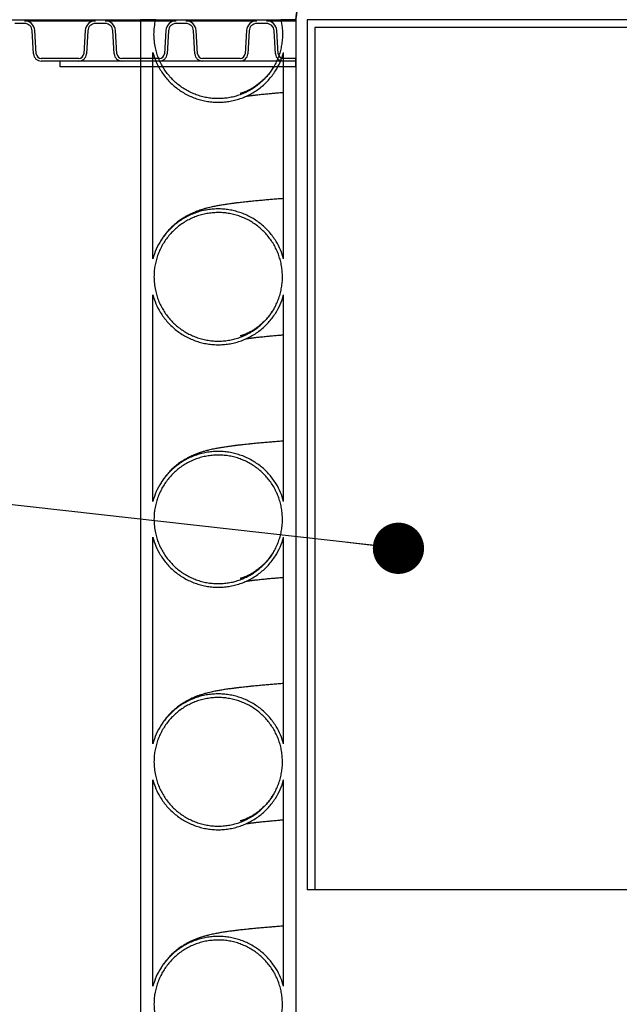
# Model space of a CAD drawing. Units: metres. Extents: x 0.6 to 21.3, y 0.4 to 13.7.
# Drawn here: x 4.1 to 4.6, y 3.6 to 4.4 of the extents above; entities that cross this region are included whole.
import ezdxf

# ---------------------------------------------------------------- set-up
doc = ezdxf.new("R2010")
doc.units = ezdxf.units.M
doc.header["$LTSCALE"] = 50
doc.styles.add('SLDTEXTSTYLE1', font='TXT', dxfattribs={"width": 0.7})
doc.dimstyles.new('SLDDIMSTYLE0', dxfattribs={"dimtxt": 0.18, "dimasz": 0.042291, "dimexe": 0, "dimexo": 0.0625, "dimgap": 0, "dimtad": 0, "dimtih": 1, "dimtoh": 1, "dimdec": 0, "dimrnd": 1e-09, "dimzin": 0, "dimdsep": 46, "dimtxsty": 'Standard', "dimblk1": 'DOT', "dimblk2": 'DOT', "dimsah": 1, "dimcen": 0.09, "dimadec": 0, "dimazin": 0, "dimtfac": 0.042291, "dimtdec": 0, "dimtofl": 0, "dimtmove": 0, "dimatfit": 3, "dimldrblk": 'DOT', "dimfxl": 1, "dimfrac": 2, "dimtolj": 1, "dimtzin": 0, "dimarcsym": 0})
doc.dimstyles.new('SLDDIMSTYLE2', dxfattribs={"dimtxt": 0.127, "dimasz": 0.127, "dimexe": 0, "dimexo": 0.0625, "dimgap": 0.03175, "dimtad": 0, "dimtih": 1, "dimtoh": 1, "dimdec": 3, "dimrnd": 1e-09, "dimzin": 12, "dimdsep": 46, "dimtxsty": 'SLDTEXTSTYLE1', "dimsah": 1, "dimcen": 0.09, "dimadec": 0, "dimazin": 3, "dimtfac": 1, "dimtdec": 4, "dimtofl": 0, "dimtmove": 0, "dimatfit": 3, "dimfxl": 1, "dimfrac": 2, "dimtolj": 1, "dimtzin": 12, "dimarcsym": 0})

# ---------------------------------------------------------------- blocks, each defined once
blk = doc.blocks.new('_D_2')
at = {"color": 7, "linetype": 'Continuous', "lineweight": 0, "transparency": 16777216}
for p, q in [((4.00406, 4.4196), (3.31901, 4.4196)), ((3.38251, 4.4196), (3.38251, 3.72762)), ((3.05813, 3.51931), (3.024, 3.51931)), ((3.024, 3.51931), (3.024, 3.3341)), ((3.70689, 3.51931), (3.74102, 3.51931)), ((3.74102, 3.51931), (3.74102, 3.3341)), ((3.024, 3.3341), (3.05813, 3.3341)), ((3.74102, 3.3341), (3.70689, 3.3341)), ((3.38251, 2.61937), (3.38251, 3.31135)), ((4.29843, 2.61937), (3.31901, 2.61937))]:
    blk.add_line(p, q, dxfattribs=at)
at = {"color": 7, "linetype": 'Continuous', "lineweight": 18, "transparency": 16777216}
for points in [[(3.38251, 4.4196), (3.36136, 4.2926), (3.40365, 4.2926)], [(3.38251, 2.61937), (3.40365, 2.74637), (3.36136, 2.74637)]]:
    blk.add_solid(points, dxfattribs=at)
at = {"color": 7, "linetype": 'Continuous', "lineweight": 18, "transparency": 16777216, "char_height": 0.127, "attachment_point": 1, "style": 'SLDTEXTSTYLE1'}
for s, insert in [('1,800m', (3.11537, 3.70578)), ('70,875po', (3.05813, 3.49781))]:
    blk.add_mtext(s, dxfattribs=dict(at, insert=insert))
blk = doc.blocks.new('_Dot')
at = {"color": 0, "linetype": 'ByBlock', "lineweight": -2}
blk.add_line((-0.5, 0), (-1, 0), dxfattribs=at)
at = {"color": 0, "linetype": 'ByBlock', "const_width": 0.5}
blk.add_lwpolyline([(-0.25, 0, 1), (0.25, 0, 1)], format="xyb", close=True, dxfattribs=at)

msp = doc.modelspace()

# ---------------------------------------------------------------- hatches: boundary and pattern name
at = {"linetype": 'Continuous', "lineweight": 18}
h = msp.add_hatch(dxfattribs=at)
h.set_pattern_fill('AR-PARQ1', scale=0.05, style=0)
edge = h.paths.add_edge_path(flags=0)
edge.add_line((4.04216, 4.4196), (4.04216, 4.41645))
edge.add_line((4.04216, 4.41645), (4.04613, 4.41645))
edge.add_arc((4.04613, 4.4101), 0.00635, 3.5, 90, ccw=False)
edge.add_line((4.05246, 4.41049), (4.05363, 4.3914))
edge.add_arc((4.05997, 4.39179), 0.00635, 183.5, 270)
edge.add_line((4.05997, 4.38544), (4.09091, 4.38544))
edge.add_arc((4.09091, 4.39179), 0.00635, 270, 356.5)
edge.add_line((4.09724, 4.3914), (4.09841, 4.41049))
edge.add_arc((4.10475, 4.4101), 0.00635, 90, 176.5, ccw=False)
edge.add_line((4.10475, 4.41645), (4.11267, 4.41645))
edge.add_arc((4.11267, 4.4101), 0.00635, 3.5, 90, ccw=False)
edge.add_line((4.11901, 4.41049), (4.12018, 4.3914))
edge.add_arc((4.12652, 4.39179), 0.00635, 183.5, 270)
edge.add_line((4.12652, 4.38544), (4.15745, 4.38544))
edge.add_arc((4.15745, 4.39179), 0.00635, 270, 356.5)
edge.add_line((4.16379, 4.3914), (4.16496, 4.41049))
edge.add_arc((4.1713, 4.4101), 0.00635, 90, 176.5, ccw=False)
edge.add_line((4.1713, 4.41645), (4.17922, 4.41645))
edge.add_arc((4.17922, 4.4101), 0.00635, 3.5, 90, ccw=False)
edge.add_line((4.18556, 4.41049), (4.18673, 4.3914))
edge.add_arc((4.19307, 4.39179), 0.00635, 183.5, 270)
edge.add_line((4.19307, 4.38544), (4.224, 4.38544))
edge.add_arc((4.224, 4.39179), 0.00635, 270, 356.5)
edge.add_line((4.23034, 4.3914), (4.23151, 4.41049))
edge.add_arc((4.23785, 4.4101), 0.00635, 90, 176.5, ccw=False)
edge.add_line((4.23785, 4.41645), (4.24577, 4.41645))
edge.add_arc((4.24577, 4.4101), 0.00635, 3.5, 90, ccw=False)
edge.add_line((4.25211, 4.41049), (4.25328, 4.3914))
edge.add_arc((4.25961, 4.39179), 0.00635, 183.5, 270)
edge.add_line((4.25961, 4.38544), (4.29055, 4.38544))
edge.add_arc((4.29055, 4.39179), 0.00635, 270, 356.5)
edge.add_line((4.29689, 4.3914), (4.29806, 4.41049))
edge.add_arc((4.30439, 4.4101), 0.00635, 90, 176.5, ccw=False)
edge.add_line((4.30439, 4.41645), (4.31232, 4.41645))
edge.add_arc((4.31232, 4.4101), 0.00635, 3.5, 90, ccw=False)
edge.add_line((4.31866, 4.41049), (4.31982, 4.3914))
edge.add_arc((4.32616, 4.39179), 0.00635, 183.5, 270)
edge.add_line((4.32616, 4.38544), (4.33653, 4.38544))
edge.add_line((4.33653, 4.38544), (4.33653, 4.3877))
edge.add_line((4.33653, 4.3877), (4.32616, 4.3877))
edge.add_arc((4.32616, 4.39179), 0.00409, 183.5, 270, ccw=False)
edge.add_line((4.32208, 4.39154), (4.32091, 4.41062))
edge.add_arc((4.31232, 4.4101), 0.00861, 3.5, 90)
edge.add_line((4.31232, 4.41871), (4.33653, 4.41871))
edge.add_line((4.33653, 4.41871), (4.33653, 4.4196))
edge.add_line((4.33653, 4.4196), (4.04216, 4.4196))
edge = h.paths.add_edge_path(flags=0)
edge.add_line((4.24577, 4.41871), (4.30439, 4.41871))
edge.add_arc((4.30439, 4.4101), 0.00861, 90, 176.5)
edge.add_line((4.2958, 4.41062), (4.29463, 4.39154))
edge.add_arc((4.29055, 4.39179), 0.00409, 270, 356.5, ccw=False)
edge.add_line((4.29055, 4.3877), (4.25961, 4.3877))
edge.add_arc((4.25961, 4.39179), 0.00409, 183.5, 270, ccw=False)
edge.add_line((4.25553, 4.39154), (4.25436, 4.41062))
edge.add_arc((4.24577, 4.4101), 0.00861, 3.5, 90)
edge = h.paths.add_edge_path(flags=0)
edge.add_line((4.17922, 4.41871), (4.23785, 4.41871))
edge.add_arc((4.23785, 4.4101), 0.00861, 90, 176.5)
edge.add_line((4.22925, 4.41062), (4.22808, 4.39154))
edge.add_arc((4.224, 4.39179), 0.00409, 270, 356.5, ccw=False)
edge.add_line((4.224, 4.3877), (4.19307, 4.3877))
edge.add_arc((4.19307, 4.39179), 0.00409, 183.5, 270, ccw=False)
edge.add_line((4.18898, 4.39154), (4.18782, 4.41062))
edge.add_arc((4.17922, 4.4101), 0.00861, 3.5, 90)
edge = h.paths.add_edge_path(flags=0)
edge.add_line((4.11267, 4.41871), (4.1713, 4.41871))
edge.add_arc((4.1713, 4.4101), 0.00861, 90, 176.5)
edge.add_line((4.1627, 4.41062), (4.16154, 4.39154))
edge.add_arc((4.15745, 4.39179), 0.00409, 270, 356.5, ccw=False)
edge.add_line((4.15745, 4.3877), (4.12652, 4.3877))
edge.add_arc((4.12652, 4.39179), 0.00409, 183.5, 270, ccw=False)
edge.add_line((4.12244, 4.39154), (4.12127, 4.41062))
edge.add_arc((4.11267, 4.4101), 0.00861, 3.5, 90)
edge = h.paths.add_edge_path(flags=0)
edge.add_line((4.04613, 4.41871), (4.10475, 4.41871))
edge.add_arc((4.10475, 4.4101), 0.00861, 90, 176.5)
edge.add_line((4.09615, 4.41062), (4.09499, 4.39154))
edge.add_arc((4.09091, 4.39179), 0.00409, 270, 356.5, ccw=False)
edge.add_line((4.09091, 4.3877), (4.05997, 4.3877))
edge.add_arc((4.05997, 4.39179), 0.00409, 183.5, 270, ccw=False)
edge.add_line((4.05589, 4.39154), (4.05472, 4.41062))
edge.add_arc((4.04613, 4.4101), 0.00861, 3.5, 90)
h = msp.add_hatch(dxfattribs=at)
h.set_pattern_fill('AR-PARQ1', scale=0.05, style=0)
h.paths.add_polyline_path([(4.14199, 4.38544), (4.14199, 4.38067), (4.33653, 4.38067), (4.33653, 4.38544)], flags=0)

# ---------------------------------------------------------------- linework, layer by layer
at = {"color": 7, "linetype": 'Continuous', "lineweight": 25}
for p, q in [((4.04216, 4.4196), (4.33653, 4.4196)), ((4.11267, 4.41871), (4.1713, 4.41871)), ((4.17922, 4.41871), (4.23785, 4.41871)), ((4.22093, 4.4196), (4.20853, 4.4196)), ((4.20853, 4.4196), (4.20853, 1.65417)), ((4.24577, 4.41871), (4.30439, 4.41871)), ((4.31232, 4.41871), (4.33653, 4.41871)), ((4.33653, 4.4196), (4.32414, 4.4196)), ((4.33653, 4.41871), (4.33653, 4.4196)), ((4.33653, 4.4196), (4.33653, 1.65417)), ((4.34594, 4.4196), (4.34594, 3.70205)), ((4.34594, 4.4196), (4.34596, 4.4196)), ((4.34596, 4.4196), (4.34596, 3.70205)), ((4.99337, 4.4196), (4.34596, 4.4196)), ((4.11267, 4.41645), (4.10475, 4.41645)), ((4.12018, 4.3914), (4.11901, 4.41049)), ((4.12244, 4.39154), (4.12127, 4.41062)), ((4.1627, 4.41062), (4.16154, 4.39154)), ((4.16496, 4.41049), (4.16379, 4.3914)), ((4.17922, 4.41645), (4.1713, 4.41645)), ((4.18673, 4.3914), (4.18556, 4.41049)), ((4.18898, 4.39154), (4.18782, 4.41062)), ((4.22925, 4.41062), (4.22808, 4.39154)), ((4.23151, 4.41049), (4.23034, 4.3914)), ((4.24577, 4.41645), (4.23785, 4.41645)), ((4.25328, 4.3914), (4.25211, 4.41049)), ((4.25553, 4.39154), (4.25436, 4.41062)), ((4.2958, 4.41062), (4.29463, 4.39154)), ((4.29806, 4.41049), (4.29689, 4.3914)), ((4.31232, 4.41645), (4.30439, 4.41645)), ((4.31982, 4.3914), (4.31866, 4.41049)), ((4.32208, 4.39154), (4.32091, 4.41062)), ((4.35231, 4.41325), (4.35231, 3.70205)), ((4.99337, 4.41325), (4.35231, 4.41325)), ((4.15745, 4.3877), (4.12652, 4.3877)), ((4.15745, 4.38544), (4.12652, 4.38544)), ((4.33653, 4.38544), (4.14199, 4.38544)), ((4.14199, 4.38067), (4.14199, 4.38544)), ((4.224, 4.3877), (4.19307, 4.3877)), ((4.224, 4.38544), (4.19307, 4.38544)), ((4.21853, 4.22234), (4.21853, 4.39267)), ((4.21972, 4.3893), (4.22018, 4.38776)), ((4.29055, 4.3877), (4.25961, 4.3877)), ((4.29055, 4.38544), (4.25961, 4.38544)), ((4.33653, 4.3877), (4.32616, 4.3877)), ((4.33653, 4.38544), (4.32616, 4.38544)), ((4.32653, 4.22234), (4.32653, 4.39267)), ((4.33653, 4.38544), (4.33653, 4.3877)), ((4.33653, 4.38067), (4.33653, 4.38544)), ((4.33653, 4.38067), (4.14199, 4.38067)), ((4.21853, 4.02234), (4.21853, 4.19267)), ((4.32653, 4.02234), (4.32653, 4.19267)), ((4.21853, 3.82234), (4.21853, 3.99267)), ((4.32653, 3.82234), (4.32653, 3.99267)), ((4.21853, 3.62234), (4.21853, 3.79267)), ((4.32653, 3.62234), (4.32653, 3.79267)), ((4.34594, 3.70205), (4.34596, 3.70205)), ((4.35231, 3.70205), (4.34596, 3.70205)), ((4.71523, 3.70205), (4.35231, 3.70205))]:
    msp.add_line(p, q, dxfattribs=at)
for centre, radius, start, end in [((4.11267, 4.4101), 0.00861, 3.5, 90), ((4.1713, 4.4101), 0.00861, 90, 176.5), ((4.17922, 4.4101), 0.00861, 3.5, 90), ((4.23785, 4.4101), 0.00861, 90, 176.5), ((4.24577, 4.4101), 0.00861, 3.5, 90), ((4.30439, 4.4101), 0.00861, 90, 176.5), ((4.31232, 4.4101), 0.00861, 3.5, 90), ((4.11267, 4.4101), 0.00635, 3.5, 90), ((4.1713, 4.4101), 0.00635, 90, 176.5), ((4.17922, 4.4101), 0.00635, 3.5, 90), ((4.23785, 4.4101), 0.00635, 90, 176.5), ((4.24577, 4.4101), 0.00635, 3.5, 90), ((4.30439, 4.4101), 0.00635, 90, 176.5), ((4.31232, 4.4101), 0.00635, 3.5, 90), ((4.12652, 4.39179), 0.00635, 183.5, 270), ((4.12652, 4.39179), 0.00409, 183.5, 270), ((4.15745, 4.39179), 0.00409, 270, 356.5), ((4.15745, 4.39179), 0.00635, 270, 356.5), ((4.19307, 4.39179), 0.00635, 183.5, 270), ((4.19307, 4.39179), 0.00409, 183.5, 270), ((4.224, 4.39179), 0.00409, 270, 356.5), ((4.224, 4.39179), 0.00635, 270, 356.5), ((4.25961, 4.39179), 0.00635, 183.5, 270), ((4.25961, 4.39179), 0.00409, 183.5, 270), ((4.29055, 4.39179), 0.00409, 270, 356.5), ((4.29055, 4.39179), 0.00635, 270, 356.5), ((4.32616, 4.39179), 0.00635, 183.5, 270), ((4.32616, 4.39179), 0.00409, 183.5, 270)]:
    msp.add_arc(centre, radius, start, end, dxfattribs=at)
for points, knots in [([(4.33653, 4.8006), (4.33655, 4.80047), (4.33658, 4.80022), (4.33684, 4.79821), (4.33724, 4.79495), (4.3378, 4.79037), (4.33849, 4.78456), (4.33929, 4.77756), (4.34019, 4.76931), (4.34117, 4.75991), (4.34217, 4.74952), (4.3432, 4.73815), (4.34421, 4.72575), (4.34518, 4.7125), (4.34607, 4.69864), (4.34677, 4.68577), (4.34732, 4.67406), (4.34773, 4.66369), (4.34807, 4.65318), (4.34834, 4.64257), (4.34853, 4.63186), (4.34865, 4.62102), (4.3487, 4.60848), (4.34862, 4.59433), (4.34837, 4.57853), (4.34795, 4.56279), (4.34739, 4.5474), (4.34669, 4.5326), (4.34588, 4.51835), (4.34496, 4.50461), (4.34399, 4.4916), (4.34298, 4.47953), (4.34207, 4.46961), (4.34128, 4.46151), (4.34062, 4.45496), (4.33988, 4.44797), (4.3391, 4.4409), (4.3384, 4.43486), (4.33786, 4.43035), (4.33746, 4.42702), (4.33712, 4.42431), (4.33686, 4.42221), (4.33668, 4.42072), (4.33656, 4.41977), (4.33654, 4.41966), (4.33653, 4.4196)], [0, 0, 0, 0, 0.026123, 0.052247, 0.079121, 0.105995, 0.13226, 0.158524, 0.185542, 0.212559, 0.239002, 0.265446, 0.292651, 0.319857, 0.346388, 0.372919, 0.391123, 0.409343, 0.427548, 0.44554, 0.463533, 0.481764, 0.499996, 0.52631, 0.552624, 0.579706, 0.606788, 0.633101, 0.659414, 0.686483, 0.713553, 0.739999, 0.766445, 0.784582, 0.802734, 0.820872, 0.847402, 0.873932, 0.892136, 0.910355, 0.928559, 0.946305, 0.96405, 0.982025, 1, 1, 1, 1]), ([(4.33653, 4.4196), (4.33655, 4.41972), (4.33658, 4.41998), (4.33684, 4.42202), (4.33725, 4.42533), (4.33782, 4.42998), (4.33851, 4.43584), (4.33932, 4.4429), (4.34023, 4.4512), (4.3412, 4.46066), (4.34221, 4.47109), (4.34323, 4.4825), (4.34425, 4.49493), (4.34522, 4.5082), (4.3461, 4.5221), (4.3468, 4.53498), (4.34734, 4.54671), (4.34775, 4.55709), (4.34814, 4.56923), (4.34846, 4.58318), (4.34864, 4.59727), (4.34869, 4.60977), (4.34866, 4.62062), (4.34852, 4.63305), (4.34825, 4.64699), (4.34779, 4.66243), (4.34717, 4.67764), (4.34643, 4.69238), (4.34559, 4.70642), (4.34466, 4.7198), (4.34367, 4.73253), (4.34264, 4.74442), (4.34163, 4.75527), (4.34075, 4.76402), (4.34, 4.77104), (4.3394, 4.7766), (4.33874, 4.78239), (4.33808, 4.78805), (4.33753, 4.79261), (4.33714, 4.79579), (4.33687, 4.79794), (4.33668, 4.79947), (4.33656, 4.80042), (4.33654, 4.80054), (4.33653, 4.8006)], [0, 0, 0, 0, 0.026315, 0.052631, 0.079714, 0.106798, 0.133111, 0.159426, 0.186497, 0.213568, 0.240013, 0.266458, 0.293665, 0.320873, 0.347404, 0.373935, 0.392139, 0.410359, 0.428563, 0.454949, 0.481335, 0.499441, 0.517562, 0.535668, 0.561904, 0.588141, 0.615135, 0.64213, 0.668445, 0.69476, 0.721829, 0.748897, 0.775396, 0.801895, 0.820072, 0.838264, 0.856441, 0.882943, 0.909446, 0.927632, 0.945834, 0.964021, 0.981981, 1, 1, 1, 1]), ([(4.32414, 4.4196), (4.32456, 4.41743), (4.32528, 4.41382), (4.32558, 4.40868), (4.3255, 4.40423), (4.32503, 4.39976), (4.32418, 4.39534), (4.32298, 4.39105), (4.32142, 4.38688), (4.3195, 4.38281), (4.31724, 4.37892), (4.31469, 4.37527), (4.31184, 4.37185), (4.30868, 4.36865), (4.30526, 4.36573), (4.30164, 4.36313), (4.29782, 4.36085), (4.29378, 4.35887), (4.28959, 4.35725), (4.28531, 4.356), (4.28095, 4.3551), (4.27649, 4.35458), (4.272, 4.35443), (4.26755, 4.35467), (4.26314, 4.35527), (4.25875, 4.35625), (4.25447, 4.3576), (4.25035, 4.3593), (4.24639, 4.36132), (4.24257, 4.3637), (4.23897, 4.3664), (4.23565, 4.36936), (4.23258, 4.37258), (4.22977, 4.37609), (4.22726, 4.37982), (4.2251, 4.38372), (4.22327, 4.38778), (4.22178, 4.39202), (4.22056, 4.39674), (4.21973, 4.40191), (4.21943, 4.40765), (4.21974, 4.4136), (4.22053, 4.41759), (4.22093, 4.4196)], [0, 0, 0, 0, 0.034649, 0.057737, 0.080824, 0.104583, 0.128341, 0.15143, 0.174519, 0.198279, 0.222038, 0.245125, 0.268211, 0.291969, 0.315727, 0.338809, 0.361891, 0.385644, 0.409396, 0.432474, 0.455551, 0.479299, 0.503047, 0.526122, 0.549197, 0.572942, 0.596687, 0.619762, 0.642837, 0.666582, 0.690328, 0.713406, 0.736484, 0.760232, 0.783981, 0.807063, 0.830146, 0.853899, 0.877652, 0.906721, 0.936114, 0.967845, 1, 1, 1, 1]), ([(4.21853, 4.39267), (4.21932, 4.3902), (4.22091, 4.3852), (4.2241, 4.37916), (4.2273, 4.37438), (4.23023, 4.3707), (4.2335, 4.36725), (4.23705, 4.36409), (4.24081, 4.36127), (4.2448, 4.35877), (4.24903, 4.35659), (4.25342, 4.35479), (4.25791, 4.35337), (4.26249, 4.35233), (4.2672, 4.35168), (4.27194, 4.35143), (4.27664, 4.35158), (4.28132, 4.35212), (4.28597, 4.35306), (4.29053, 4.35439), (4.29492, 4.35609), (4.29915, 4.35815), (4.30323, 4.36058), (4.30709, 4.36334), (4.31067, 4.3664), (4.31398, 4.36974), (4.31703, 4.37338), (4.32045, 4.37827), (4.32394, 4.38462), (4.32566, 4.38997), (4.32653, 4.39267)], [0, 0, 0, 0, 0.05334, 0.107745, 0.139663, 0.171581, 0.204426, 0.237272, 0.269186, 0.301101, 0.333942, 0.366784, 0.398692, 0.4306, 0.463436, 0.496271, 0.528175, 0.560078, 0.592909, 0.62574, 0.657643, 0.689546, 0.722376, 0.755205, 0.787112, 0.819019, 0.851852, 0.884686, 0.941689, 1, 1, 1, 1]), ([(4.31816, 4.38067), (4.31746, 4.37951), (4.31587, 4.3769), (4.31293, 4.37328), (4.30953, 4.36973), (4.30617, 4.36685), (4.30318, 4.36468), (4.30039, 4.36291), (4.29827, 4.36174), (4.29609, 4.36069), (4.29457, 4.36005), (4.2938, 4.35974), (4.29327, 4.35954), (4.29272, 4.35935), (4.29213, 4.35914), (4.29152, 4.35895), (4.29103, 4.3588), (4.29077, 4.35873), (4.29076, 4.35873), (4.29076, 4.35873)], [0, 0, 0, 0, 0.042704, 0.096539, 0.153011, 0.206749, 0.257123, 0.304752, 0.376484, 0.438054, 0.489372, 0.531253, 0.574727, 0.62406, 0.679267, 0.764229, 0.851807, 0.939427, 1, 1, 1, 1]), ([(4.29562, 4.3565), (4.29591, 4.35655), (4.2965, 4.35663), (4.29744, 4.35676), (4.29836, 4.35689), (4.29922, 4.357), (4.30001, 4.3571), (4.30079, 4.3572), (4.30162, 4.3573), (4.30257, 4.35741), (4.30379, 4.35756), (4.30535, 4.35773), (4.30727, 4.35794), (4.30937, 4.35816), (4.31207, 4.35843), (4.31535, 4.35875), (4.31928, 4.3591), (4.32298, 4.35943), (4.32546, 4.35963), (4.32653, 4.35972)], [0, 0, 0, 0, 0.04807, 0.097119, 0.140925, 0.179482, 0.212786, 0.242494, 0.274895, 0.310598, 0.349605, 0.408637, 0.473917, 0.542131, 0.608567, 0.719078, 0.824158, 0.923799, 1, 1, 1, 1]), ([(4.32653, 4.27206), (4.32502, 4.27194), (4.32192, 4.27171), (4.31746, 4.27135), (4.31304, 4.27098), (4.30864, 4.2706), (4.30419, 4.27019), (4.30031, 4.26982), (4.297, 4.26948), (4.29435, 4.2692), (4.29194, 4.26893), (4.29006, 4.26872), (4.28864, 4.26855), (4.28758, 4.26842), (4.28659, 4.2683), (4.28558, 4.26817), (4.28434, 4.26801), (4.28284, 4.26781), (4.28107, 4.26757), (4.27924, 4.2673), (4.2774, 4.26702), (4.27563, 4.26674), (4.27394, 4.26646), (4.27228, 4.26616), (4.27053, 4.26584), (4.26864, 4.26546), (4.26664, 4.26503), (4.26479, 4.26459), (4.2631, 4.26417), (4.26164, 4.26377), (4.26022, 4.26336), (4.25891, 4.26296), (4.25772, 4.26257), (4.25669, 4.26222), (4.25554, 4.26181), (4.25416, 4.26129), (4.25259, 4.26065), (4.25085, 4.25989), (4.24906, 4.25904), (4.24686, 4.25791), (4.2444, 4.2565), (4.24147, 4.25462), (4.23803, 4.25208), (4.23466, 4.24913), (4.23148, 4.2459), (4.2286, 4.24243), (4.22658, 4.23974), (4.22565, 4.23813), (4.22557, 4.23798)], [0, 0, 0, 0, 0.040057, 0.082472, 0.123862, 0.167397, 0.213455, 0.262036, 0.29361, 0.325568, 0.354815, 0.380906, 0.395689, 0.409225, 0.421514, 0.434218, 0.448894, 0.470012, 0.494212, 0.520908, 0.546905, 0.572873, 0.597544, 0.620924, 0.646485, 0.673513, 0.702014, 0.731522, 0.753058, 0.772666, 0.790366, 0.808055, 0.818671, 0.829701, 0.841309, 0.853824, 0.867267, 0.881644, 0.896505, 0.910118, 0.922482, 0.934238, 0.947444, 0.962367, 0.973366, 0.985512, 0.99869, 1, 1, 1, 1]), ([(4.32653, 4.22234), (4.32575, 4.22482), (4.32416, 4.22982), (4.32097, 4.23585), (4.31777, 4.24063), (4.31483, 4.24431), (4.31157, 4.24776), (4.30802, 4.25092), (4.30425, 4.25374), (4.30027, 4.25624), (4.29604, 4.25842), (4.29165, 4.26022), (4.28716, 4.26164), (4.28257, 4.26268), (4.27787, 4.26333), (4.27313, 4.26358), (4.26842, 4.26343), (4.26375, 4.26289), (4.2591, 4.26195), (4.25454, 4.26062), (4.25015, 4.25892), (4.24592, 4.25686), (4.24184, 4.25443), (4.23798, 4.25167), (4.2344, 4.24861), (4.23109, 4.24527), (4.22804, 4.24163), (4.22462, 4.23674), (4.22113, 4.23039), (4.2194, 4.22504), (4.21853, 4.22234)], [0, 0, 0, 0, 0.0533397, 0.1077445, 0.1396628, 0.1715811, 0.204427, 0.2372728, 0.2691866, 0.3011003, 0.3339415, 0.3667828, 0.39869, 0.4305971, 0.4634315, 0.4962659, 0.5281692, 0.5600724, 0.5929025, 0.6257327, 0.6576362, 0.6895397, 0.7223699, 0.7552, 0.7871077, 0.8190153, 0.8518496, 0.8846839, 0.9416886, 1, 1, 1, 1]), ([(4.21953, 4.20751), (4.21957, 4.20898), (4.21964, 4.21191), (4.22021, 4.21633), (4.22114, 4.22073), (4.22245, 4.22504), (4.2241, 4.22917), (4.22608, 4.23316), (4.22842, 4.237), (4.23108, 4.24063), (4.234, 4.24399), (4.23719, 4.2471), (4.24067, 4.24995), (4.24438, 4.25249), (4.24825, 4.25469), (4.25229, 4.25657), (4.25651, 4.2581), (4.26085, 4.25928), (4.26523, 4.26007), (4.26967, 4.2605), (4.27416, 4.26056), (4.27864, 4.26023), (4.28304, 4.25953), (4.28736, 4.25847), (4.29162, 4.25703), (4.29574, 4.25523), (4.29966, 4.25312), (4.30339, 4.25069), (4.30693, 4.24792), (4.31023, 4.24486), (4.31322, 4.24157), (4.31594, 4.23804), (4.31837, 4.23426), (4.32046, 4.23028), (4.3222, 4.22618), (4.32359, 4.22195), (4.32463, 4.21757), (4.3253, 4.21313), (4.32558, 4.20868), (4.3255, 4.20423), (4.32503, 4.19976), (4.32418, 4.19534), (4.32298, 4.19105), (4.32142, 4.18688), (4.3195, 4.18281), (4.31724, 4.17892), (4.31469, 4.17527), (4.31184, 4.17185), (4.30868, 4.16865), (4.30526, 4.16573), (4.30164, 4.16313), (4.29782, 4.16085), (4.29378, 4.15887), (4.28959, 4.15725), (4.28531, 4.156), (4.28095, 4.1551), (4.27649, 4.15458), (4.272, 4.15443), (4.26755, 4.15467), (4.26314, 4.15527), (4.25875, 4.15625), (4.25447, 4.1576), (4.25035, 4.1593), (4.24639, 4.16132), (4.24257, 4.1637), (4.23897, 4.1664), (4.23565, 4.16936), (4.23258, 4.17258), (4.22977, 4.17609), (4.22726, 4.17982), (4.2251, 4.18372), (4.22327, 4.18778), (4.22178, 4.19202), (4.22056, 4.19674), (4.2197, 4.20191), (4.21959, 4.20564), (4.21953, 4.20751)], [0, 0, 0, 0, 0.013235, 0.026469, 0.040088, 0.053708, 0.066942, 0.080177, 0.093796, 0.107415, 0.120649, 0.133882, 0.147501, 0.161119, 0.17435, 0.187581, 0.201196, 0.214812, 0.228041, 0.241269, 0.254882, 0.268495, 0.281723, 0.29495, 0.308562, 0.322174, 0.335401, 0.348629, 0.362241, 0.375853, 0.389083, 0.402313, 0.415927, 0.429541, 0.442774, 0.456006, 0.469623, 0.48324, 0.496475, 0.50971, 0.523329, 0.536949, 0.550184, 0.56342, 0.57704, 0.59066, 0.603894, 0.617129, 0.630748, 0.644366, 0.657598, 0.67083, 0.684446, 0.698062, 0.711291, 0.72452, 0.738134, 0.751747, 0.764975, 0.778202, 0.791814, 0.805425, 0.818653, 0.831881, 0.845493, 0.859104, 0.872334, 0.885563, 0.899177, 0.912791, 0.926023, 0.939255, 0.952871, 0.966487, 0.983151, 1, 1, 1, 1]), ([(4.21853, 4.19267), (4.21932, 4.1902), (4.22091, 4.1852), (4.2241, 4.17916), (4.2273, 4.17438), (4.23023, 4.1707), (4.2335, 4.16725), (4.23705, 4.16409), (4.24081, 4.16127), (4.2448, 4.15877), (4.24903, 4.15659), (4.25342, 4.15479), (4.25791, 4.15337), (4.26249, 4.15233), (4.2672, 4.15168), (4.27194, 4.15143), (4.27664, 4.15158), (4.28132, 4.15212), (4.28597, 4.15306), (4.29053, 4.15439), (4.29492, 4.15609), (4.29915, 4.15815), (4.30323, 4.16058), (4.30709, 4.16334), (4.31067, 4.1664), (4.31398, 4.16974), (4.31703, 4.17338), (4.32045, 4.17827), (4.32394, 4.18462), (4.32566, 4.18997), (4.32653, 4.19267)], [0, 0, 0, 0, 0.0533397, 0.1077445, 0.1396627, 0.1715808, 0.2044265, 0.2372722, 0.2691864, 0.3011006, 0.3339423, 0.366784, 0.3986921, 0.4306002, 0.4634356, 0.4962709, 0.5281746, 0.5600784, 0.592909, 0.6257397, 0.6576428, 0.6895459, 0.7223757, 0.7552054, 0.7871122, 0.8190189, 0.8518523, 0.8846856, 0.9416894, 1, 1, 1, 1]), ([(4.21972, 4.1893), (4.21986, 4.18879), (4.22013, 4.18782), (4.22052, 4.18683), (4.2207, 4.18636)], [0, 0, 0, 0, 0.529326, 1, 1, 1, 1]), ([(4.3185, 4.18121), (4.31769, 4.17987), (4.316, 4.17706), (4.31293, 4.17327), (4.30953, 4.16973), (4.30617, 4.16685), (4.30318, 4.16468), (4.30039, 4.16291), (4.29827, 4.16174), (4.29609, 4.16069), (4.29457, 4.16005), (4.2938, 4.15974), (4.29327, 4.15954), (4.29272, 4.15935), (4.29213, 4.15914), (4.29152, 4.15895), (4.29103, 4.1588), (4.29077, 4.15873), (4.29076, 4.15873), (4.29076, 4.15873)], [0, 0, 0, 0, 0.04915, 0.102623, 0.158715, 0.212092, 0.262128, 0.309439, 0.380694, 0.441853, 0.492827, 0.534425, 0.577604, 0.6266, 0.681429, 0.765807, 0.852785, 0.93981, 1, 1, 1, 1]), ([(4.29562, 4.1565), (4.29591, 4.15655), (4.2965, 4.15663), (4.29744, 4.15676), (4.29836, 4.15689), (4.29922, 4.157), (4.30001, 4.1571), (4.30079, 4.1572), (4.30162, 4.1573), (4.30257, 4.15741), (4.30379, 4.15756), (4.30535, 4.15773), (4.30727, 4.15794), (4.30937, 4.15816), (4.31207, 4.15843), (4.31535, 4.15875), (4.31928, 4.1591), (4.32298, 4.15943), (4.32546, 4.15963), (4.32653, 4.15972)], [0, 0, 0, 0, 0.04807, 0.097119, 0.140925, 0.179482, 0.212786, 0.242494, 0.274895, 0.310598, 0.349605, 0.408637, 0.473917, 0.542131, 0.608567, 0.719078, 0.824158, 0.923799, 1, 1, 1, 1]), ([(4.32653, 4.07206), (4.32502, 4.07194), (4.32192, 4.07171), (4.31746, 4.07135), (4.31304, 4.07098), (4.30864, 4.0706), (4.30419, 4.07019), (4.30031, 4.06982), (4.297, 4.06948), (4.29435, 4.0692), (4.29194, 4.06893), (4.29006, 4.06872), (4.28864, 4.06855), (4.28758, 4.06842), (4.28659, 4.0683), (4.28558, 4.06817), (4.28434, 4.06801), (4.28284, 4.06781), (4.28107, 4.06757), (4.27924, 4.0673), (4.2774, 4.06702), (4.27563, 4.06674), (4.27394, 4.06646), (4.27228, 4.06616), (4.27053, 4.06584), (4.26864, 4.06546), (4.26664, 4.06503), (4.26479, 4.06459), (4.2631, 4.06417), (4.26164, 4.06377), (4.26022, 4.06336), (4.25891, 4.06296), (4.25772, 4.06257), (4.25669, 4.06222), (4.25554, 4.06181), (4.25416, 4.06129), (4.25259, 4.06065), (4.25085, 4.05989), (4.24906, 4.05904), (4.24686, 4.05791), (4.2444, 4.0565), (4.24147, 4.05462), (4.23803, 4.05208), (4.23466, 4.04913), (4.23148, 4.0459), (4.2286, 4.04243), (4.22658, 4.03974), (4.22565, 4.03813), (4.22557, 4.03798)], [0, 0, 0, 0, 0.040057, 0.082472, 0.123862, 0.167397, 0.213455, 0.262036, 0.29361, 0.325568, 0.354815, 0.380906, 0.395689, 0.409225, 0.421514, 0.434218, 0.448894, 0.470012, 0.494212, 0.520908, 0.546905, 0.572873, 0.597544, 0.620924, 0.646485, 0.673513, 0.702014, 0.731522, 0.753058, 0.772666, 0.790366, 0.808055, 0.818671, 0.829701, 0.841309, 0.853824, 0.867267, 0.881644, 0.896505, 0.910118, 0.922482, 0.934238, 0.947444, 0.962367, 0.973366, 0.985512, 0.99869, 1, 1, 1, 1]), ([(4.32653, 4.02234), (4.32575, 4.02482), (4.32416, 4.02982), (4.32097, 4.03585), (4.31777, 4.04063), (4.31483, 4.04431), (4.31157, 4.04776), (4.30802, 4.05092), (4.30425, 4.05374), (4.30027, 4.05624), (4.29604, 4.05842), (4.29165, 4.06022), (4.28716, 4.06164), (4.28257, 4.06268), (4.27787, 4.06333), (4.27313, 4.06358), (4.26842, 4.06343), (4.26375, 4.06289), (4.2591, 4.06195), (4.25454, 4.06062), (4.25015, 4.05892), (4.24592, 4.05686), (4.24184, 4.05443), (4.23798, 4.05167), (4.2344, 4.04861), (4.23109, 4.04527), (4.22804, 4.04163), (4.22462, 4.03674), (4.22113, 4.03039), (4.2194, 4.02504), (4.21853, 4.02234)], [0, 0, 0, 0, 0.05334, 0.107745, 0.139663, 0.171581, 0.204427, 0.237273, 0.269187, 0.3011, 0.333942, 0.366783, 0.39869, 0.430597, 0.463432, 0.496266, 0.528169, 0.560072, 0.592903, 0.625733, 0.657636, 0.68954, 0.72237, 0.7552, 0.787108, 0.819015, 0.85185, 0.884684, 0.941689, 1, 1, 1, 1]), ([(4.21953, 4.00751), (4.21957, 4.00898), (4.21964, 4.01191), (4.22021, 4.01633), (4.22114, 4.02073), (4.22245, 4.02504), (4.2241, 4.02917), (4.22608, 4.03316), (4.22842, 4.037), (4.23108, 4.04063), (4.234, 4.04399), (4.23719, 4.0471), (4.24067, 4.04995), (4.24438, 4.05249), (4.24825, 4.05469), (4.25229, 4.05657), (4.25651, 4.0581), (4.26085, 4.05928), (4.26523, 4.06007), (4.26967, 4.0605), (4.27416, 4.06056), (4.27864, 4.06023), (4.28304, 4.05953), (4.28736, 4.05847), (4.29162, 4.05703), (4.29574, 4.05523), (4.29966, 4.05312), (4.30339, 4.05069), (4.30693, 4.04792), (4.31023, 4.04486), (4.31322, 4.04157), (4.31594, 4.03804), (4.31837, 4.03426), (4.32046, 4.03028), (4.3222, 4.02618), (4.32359, 4.02195), (4.32463, 4.01757), (4.3253, 4.01313), (4.32558, 4.00868), (4.3255, 4.00423), (4.32503, 3.99976), (4.32418, 3.99534), (4.32298, 3.99105), (4.32142, 3.98688), (4.3195, 3.98281), (4.31724, 3.97892), (4.31469, 3.97527), (4.31184, 3.97185), (4.30868, 3.96865), (4.30526, 3.96573), (4.30164, 3.96313), (4.29782, 3.96085), (4.29378, 3.95887), (4.28959, 3.95725), (4.28531, 3.956), (4.28095, 3.9551), (4.27649, 3.95458), (4.272, 3.95443), (4.26755, 3.95467), (4.26314, 3.95527), (4.25875, 3.95625), (4.25447, 3.9576), (4.25035, 3.9593), (4.24639, 3.96132), (4.24257, 3.9637), (4.23897, 3.9664), (4.23565, 3.96936), (4.23258, 3.97258), (4.22977, 3.97609), (4.22726, 3.97982), (4.2251, 3.98372), (4.22327, 3.98778), (4.22178, 3.99202), (4.22056, 3.99674), (4.2197, 4.00191), (4.21959, 4.00564), (4.21953, 4.00751)], [0, 0, 0, 0, 0.0132347, 0.0264693, 0.0400885, 0.0537076, 0.0669423, 0.0801769, 0.0937962, 0.1074154, 0.1206489, 0.1338824, 0.1475005, 0.1611187, 0.1743497, 0.1875808, 0.2011964, 0.214812, 0.2280406, 0.2412693, 0.2548824, 0.2684955, 0.2817229, 0.2949502, 0.3085619, 0.3221735, 0.3354013, 0.3486292, 0.3622412, 0.3758532, 0.389083, 0.4023129, 0.4159269, 0.429541, 0.4427737, 0.4560063, 0.4696233, 0.4832402, 0.4964752, 0.5097101, 0.5233294, 0.5369488, 0.5501844, 0.5634199, 0.5770401, 0.5906602, 0.6038945, 0.6171287, 0.6307476, 0.6443665, 0.6575982, 0.6708298, 0.684446, 0.6980623, 0.7112912, 0.7245202, 0.7381337, 0.7517471, 0.7649745, 0.778202, 0.7918137, 0.8054254, 0.8186531, 0.8318808, 0.8454926, 0.8591045, 0.8723339, 0.8855634, 0.899177, 0.9127907, 0.9260226, 0.9392546, 0.9528709, 0.9664872, 0.9831506, 1, 1, 1, 1]), ([(4.21853, 3.99267), (4.21932, 3.9902), (4.22091, 3.9852), (4.2241, 3.97916), (4.2273, 3.97438), (4.23023, 3.9707), (4.2335, 3.96725), (4.23705, 3.96409), (4.24081, 3.96127), (4.2448, 3.95877), (4.24903, 3.95659), (4.25342, 3.95479), (4.25791, 3.95337), (4.26249, 3.95233), (4.2672, 3.95168), (4.27194, 3.95143), (4.27664, 3.95158), (4.28132, 3.95212), (4.28597, 3.95306), (4.29053, 3.95439), (4.29492, 3.95609), (4.29915, 3.95815), (4.30323, 3.96058), (4.30709, 3.96334), (4.31067, 3.9664), (4.31398, 3.96974), (4.31703, 3.97338), (4.32045, 3.97827), (4.32394, 3.98462), (4.32566, 3.98997), (4.32653, 3.99267)], [0, 0, 0, 0, 0.05334, 0.107745, 0.139663, 0.171581, 0.204426, 0.237272, 0.269186, 0.301101, 0.333942, 0.366784, 0.398692, 0.4306, 0.463436, 0.496271, 0.528175, 0.560078, 0.592909, 0.62574, 0.657643, 0.689546, 0.722376, 0.755205, 0.787112, 0.819019, 0.851852, 0.884686, 0.941689, 1, 1, 1, 1]), ([(4.21972, 3.9893), (4.21986, 3.98879), (4.22013, 3.98782), (4.22052, 3.98683), (4.2207, 3.98636)], [0, 0, 0, 0, 0.529326, 1, 1, 1, 1]), ([(4.3185, 3.98121), (4.31769, 3.97987), (4.316, 3.97706), (4.31293, 3.97327), (4.30953, 3.96973), (4.30617, 3.96685), (4.30318, 3.96468), (4.30039, 3.96291), (4.29827, 3.96174), (4.29609, 3.96069), (4.29457, 3.96005), (4.2938, 3.95974), (4.29327, 3.95954), (4.29272, 3.95935), (4.29213, 3.95914), (4.29152, 3.95895), (4.29103, 3.9588), (4.29077, 3.95873), (4.29076, 3.95873), (4.29076, 3.95873)], [0, 0, 0, 0, 0.04915, 0.102623, 0.158715, 0.212092, 0.262128, 0.309439, 0.380694, 0.441853, 0.492827, 0.534425, 0.577604, 0.6266, 0.681429, 0.765807, 0.852785, 0.93981, 1, 1, 1, 1]), ([(4.29562, 3.9565), (4.29591, 3.95655), (4.2965, 3.95663), (4.29744, 3.95676), (4.29836, 3.95689), (4.29922, 3.957), (4.30001, 3.9571), (4.30079, 3.9572), (4.30162, 3.9573), (4.30257, 3.95741), (4.30379, 3.95756), (4.30535, 3.95773), (4.30727, 3.95794), (4.30937, 3.95816), (4.31207, 3.95843), (4.31535, 3.95875), (4.31928, 3.9591), (4.32298, 3.95943), (4.32546, 3.95963), (4.32653, 3.95972)], [0, 0, 0, 0, 0.04807, 0.097119, 0.140925, 0.179482, 0.212786, 0.242494, 0.274895, 0.310598, 0.349605, 0.408637, 0.473917, 0.542131, 0.608567, 0.719078, 0.824158, 0.923799, 1, 1, 1, 1]), ([(4.32653, 3.87206), (4.32502, 3.87194), (4.32192, 3.87171), (4.31746, 3.87135), (4.31304, 3.87098), (4.30864, 3.8706), (4.30419, 3.87019), (4.30031, 3.86982), (4.297, 3.86948), (4.29435, 3.8692), (4.29194, 3.86893), (4.29006, 3.86872), (4.28864, 3.86855), (4.28758, 3.86842), (4.28659, 3.8683), (4.28558, 3.86817), (4.28434, 3.86801), (4.28284, 3.86781), (4.28107, 3.86757), (4.27924, 3.8673), (4.2774, 3.86702), (4.27563, 3.86674), (4.27394, 3.86646), (4.27228, 3.86616), (4.27053, 3.86584), (4.26864, 3.86546), (4.26664, 3.86503), (4.26479, 3.86459), (4.2631, 3.86417), (4.26164, 3.86377), (4.26022, 3.86336), (4.25891, 3.86296), (4.25772, 3.86257), (4.25669, 3.86222), (4.25554, 3.86181), (4.25416, 3.86129), (4.25259, 3.86065), (4.25085, 3.85989), (4.24906, 3.85904), (4.24686, 3.85791), (4.2444, 3.8565), (4.24147, 3.85462), (4.23803, 3.85208), (4.23466, 3.84913), (4.23148, 3.8459), (4.2286, 3.84243), (4.22658, 3.83974), (4.22565, 3.83813), (4.22557, 3.83798)], [0, 0, 0, 0, 0.040057, 0.082472, 0.123862, 0.167397, 0.213455, 0.262036, 0.29361, 0.325568, 0.354815, 0.380906, 0.395689, 0.409225, 0.421514, 0.434218, 0.448894, 0.470012, 0.494212, 0.520908, 0.546905, 0.572873, 0.597544, 0.620924, 0.646485, 0.673513, 0.702014, 0.731522, 0.753058, 0.772666, 0.790366, 0.808055, 0.818671, 0.829701, 0.841309, 0.853824, 0.867267, 0.881644, 0.896505, 0.910118, 0.922482, 0.934238, 0.947444, 0.962367, 0.973366, 0.985512, 0.99869, 1, 1, 1, 1]), ([(4.32653, 3.82234), (4.32575, 3.82482), (4.32416, 3.82982), (4.32097, 3.83585), (4.31777, 3.84063), (4.31483, 3.84431), (4.31157, 3.84776), (4.30802, 3.85092), (4.30425, 3.85374), (4.30027, 3.85624), (4.29604, 3.85842), (4.29165, 3.86022), (4.28716, 3.86164), (4.28257, 3.86268), (4.27787, 3.86333), (4.27313, 3.86358), (4.26842, 3.86343), (4.26375, 3.86289), (4.2591, 3.86195), (4.25454, 3.86062), (4.25015, 3.85892), (4.24592, 3.85686), (4.24184, 3.85443), (4.23798, 3.85167), (4.2344, 3.84861), (4.23109, 3.84527), (4.22804, 3.84163), (4.22462, 3.83674), (4.22113, 3.83039), (4.2194, 3.82504), (4.21853, 3.82234)], [0, 0, 0, 0, 0.0533397, 0.1077445, 0.1396628, 0.1715811, 0.204427, 0.2372728, 0.2691866, 0.3011003, 0.3339415, 0.3667828, 0.39869, 0.4305971, 0.4634315, 0.4962659, 0.5281692, 0.5600724, 0.5929025, 0.6257327, 0.6576362, 0.6895397, 0.7223699, 0.7552, 0.7871077, 0.8190153, 0.8518496, 0.8846839, 0.9416886, 1, 1, 1, 1]), ([(4.21953, 3.80751), (4.21957, 3.80898), (4.21964, 3.81191), (4.22021, 3.81633), (4.22114, 3.82073), (4.22245, 3.82504), (4.2241, 3.82917), (4.22608, 3.83316), (4.22842, 3.837), (4.23108, 3.84063), (4.234, 3.84399), (4.23719, 3.8471), (4.24067, 3.84995), (4.24438, 3.85249), (4.24825, 3.85469), (4.25229, 3.85657), (4.25651, 3.8581), (4.26085, 3.85928), (4.26523, 3.86007), (4.26967, 3.8605), (4.27416, 3.86056), (4.27864, 3.86023), (4.28304, 3.85953), (4.28736, 3.85847), (4.29162, 3.85703), (4.29574, 3.85523), (4.29966, 3.85312), (4.30339, 3.85069), (4.30693, 3.84792), (4.31023, 3.84486), (4.31322, 3.84157), (4.31594, 3.83804), (4.31837, 3.83426), (4.32046, 3.83028), (4.3222, 3.82618), (4.32359, 3.82195), (4.32463, 3.81757), (4.3253, 3.81313), (4.32558, 3.80868), (4.3255, 3.80423), (4.32503, 3.79976), (4.32418, 3.79534), (4.32298, 3.79105), (4.32142, 3.78688), (4.3195, 3.78281), (4.31724, 3.77892), (4.31469, 3.77527), (4.31184, 3.77185), (4.30868, 3.76865), (4.30526, 3.76573), (4.30164, 3.76313), (4.29782, 3.76085), (4.29378, 3.75887), (4.28959, 3.75725), (4.28531, 3.756), (4.28095, 3.7551), (4.27649, 3.75458), (4.272, 3.75443), (4.26755, 3.75467), (4.26314, 3.75527), (4.25875, 3.75625), (4.25447, 3.7576), (4.25035, 3.7593), (4.24639, 3.76132), (4.24257, 3.7637), (4.23897, 3.7664), (4.23565, 3.76936), (4.23258, 3.77258), (4.22977, 3.77609), (4.22726, 3.77982), (4.2251, 3.78372), (4.22327, 3.78778), (4.22178, 3.79202), (4.22056, 3.79674), (4.2197, 3.80191), (4.21959, 3.80564), (4.21953, 3.80751)], [0, 0, 0, 0, 0.0132347, 0.0264693, 0.0400885, 0.0537076, 0.0669423, 0.0801769, 0.0937962, 0.1074154, 0.1206489, 0.1338824, 0.1475005, 0.1611187, 0.1743497, 0.1875808, 0.2011964, 0.214812, 0.2280406, 0.2412693, 0.2548824, 0.2684955, 0.2817229, 0.2949502, 0.3085619, 0.3221735, 0.3354013, 0.3486292, 0.3622412, 0.3758532, 0.389083, 0.4023129, 0.4159269, 0.429541, 0.4427737, 0.4560063, 0.4696233, 0.4832402, 0.4964752, 0.5097101, 0.5233294, 0.5369488, 0.5501844, 0.5634199, 0.5770401, 0.5906602, 0.6038945, 0.6171287, 0.6307476, 0.6443665, 0.6575982, 0.6708298, 0.684446, 0.6980623, 0.7112912, 0.7245202, 0.7381337, 0.7517471, 0.7649745, 0.778202, 0.7918137, 0.8054254, 0.8186531, 0.8318808, 0.8454926, 0.8591045, 0.8723339, 0.8855634, 0.899177, 0.9127907, 0.9260226, 0.9392546, 0.9528709, 0.9664872, 0.9831506, 1, 1, 1, 1]), ([(4.21853, 3.79267), (4.21932, 3.7902), (4.22091, 3.7852), (4.2241, 3.77916), (4.2273, 3.77438), (4.23023, 3.7707), (4.2335, 3.76725), (4.23705, 3.76409), (4.24081, 3.76127), (4.2448, 3.75877), (4.24903, 3.75659), (4.25342, 3.75479), (4.25791, 3.75337), (4.26249, 3.75233), (4.2672, 3.75168), (4.27194, 3.75143), (4.27664, 3.75158), (4.28132, 3.75212), (4.28597, 3.75306), (4.29053, 3.75439), (4.29492, 3.75609), (4.29915, 3.75815), (4.30323, 3.76058), (4.30709, 3.76334), (4.31067, 3.7664), (4.31398, 3.76974), (4.31703, 3.77338), (4.32045, 3.77827), (4.32394, 3.78462), (4.32566, 3.78997), (4.32653, 3.79267)], [0, 0, 0, 0, 0.05334, 0.107745, 0.139663, 0.171581, 0.204426, 0.237272, 0.269186, 0.301101, 0.333942, 0.366784, 0.398692, 0.4306, 0.463436, 0.496271, 0.528175, 0.560078, 0.592909, 0.62574, 0.657643, 0.689546, 0.722376, 0.755205, 0.787112, 0.819019, 0.851852, 0.884686, 0.941689, 1, 1, 1, 1]), ([(4.21972, 3.7893), (4.21986, 3.78879), (4.22013, 3.78782), (4.22052, 3.78683), (4.2207, 3.78636)], [0, 0, 0, 0, 0.529326, 1, 1, 1, 1]), ([(4.3185, 3.78121), (4.31769, 3.77987), (4.316, 3.77706), (4.31293, 3.77327), (4.30953, 3.76973), (4.30617, 3.76685), (4.30318, 3.76468), (4.30039, 3.76291), (4.29827, 3.76174), (4.29609, 3.76069), (4.29457, 3.76005), (4.2938, 3.75974), (4.29327, 3.75954), (4.29272, 3.75935), (4.29213, 3.75914), (4.29152, 3.75895), (4.29103, 3.7588), (4.29077, 3.75873), (4.29076, 3.75873), (4.29076, 3.75873)], [0, 0, 0, 0, 0.04915, 0.102623, 0.158715, 0.212092, 0.262128, 0.309439, 0.380694, 0.441853, 0.492827, 0.534425, 0.577604, 0.6266, 0.681429, 0.765807, 0.852785, 0.93981, 1, 1, 1, 1]), ([(4.29562, 3.7565), (4.29591, 3.75655), (4.2965, 3.75663), (4.29744, 3.75676), (4.29836, 3.75689), (4.29922, 3.757), (4.30001, 3.7571), (4.30079, 3.7572), (4.30162, 3.7573), (4.30257, 3.75741), (4.30379, 3.75756), (4.30535, 3.75773), (4.30727, 3.75794), (4.30937, 3.75816), (4.31207, 3.75843), (4.31535, 3.75875), (4.31928, 3.7591), (4.32298, 3.75943), (4.32546, 3.75963), (4.32653, 3.75972)], [0, 0, 0, 0, 0.04807, 0.097119, 0.140925, 0.179482, 0.212786, 0.242494, 0.274895, 0.310598, 0.349605, 0.408637, 0.473917, 0.542131, 0.608567, 0.719078, 0.824158, 0.923799, 1, 1, 1, 1]), ([(4.32653, 3.67206), (4.32502, 3.67194), (4.32192, 3.67171), (4.31746, 3.67135), (4.31304, 3.67098), (4.30864, 3.6706), (4.30419, 3.67019), (4.30031, 3.66982), (4.297, 3.66948), (4.29435, 3.6692), (4.29194, 3.66893), (4.29006, 3.66872), (4.28864, 3.66855), (4.28758, 3.66842), (4.28659, 3.6683), (4.28558, 3.66817), (4.28434, 3.66801), (4.28284, 3.66781), (4.28107, 3.66757), (4.27924, 3.6673), (4.2774, 3.66702), (4.27563, 3.66674), (4.27394, 3.66646), (4.27228, 3.66616), (4.27053, 3.66584), (4.26864, 3.66546), (4.26664, 3.66503), (4.26479, 3.66459), (4.2631, 3.66417), (4.26164, 3.66377), (4.26022, 3.66336), (4.25891, 3.66296), (4.25772, 3.66257), (4.25669, 3.66222), (4.25554, 3.66181), (4.25416, 3.66129), (4.25259, 3.66065), (4.25085, 3.65989), (4.24906, 3.65904), (4.24686, 3.65791), (4.2444, 3.6565), (4.24147, 3.65462), (4.23803, 3.65208), (4.23466, 3.64913), (4.23148, 3.6459), (4.2286, 3.64243), (4.22658, 3.63974), (4.22565, 3.63813), (4.22557, 3.63798)], [0, 0, 0, 0, 0.040057, 0.082472, 0.123862, 0.167397, 0.213455, 0.262036, 0.29361, 0.325568, 0.354815, 0.380906, 0.395689, 0.409225, 0.421514, 0.434218, 0.448894, 0.470012, 0.494212, 0.520908, 0.546905, 0.572873, 0.597544, 0.620924, 0.646485, 0.673513, 0.702014, 0.731522, 0.753058, 0.772666, 0.790366, 0.808055, 0.818671, 0.829701, 0.841309, 0.853824, 0.867267, 0.881644, 0.896505, 0.910118, 0.922482, 0.934238, 0.947444, 0.962367, 0.973366, 0.985512, 0.99869, 1, 1, 1, 1]), ([(4.32653, 3.62234), (4.32575, 3.62482), (4.32416, 3.62982), (4.32097, 3.63585), (4.31777, 3.64063), (4.31483, 3.64431), (4.31157, 3.64776), (4.30802, 3.65092), (4.30425, 3.65374), (4.30027, 3.65624), (4.29604, 3.65842), (4.29165, 3.66022), (4.28716, 3.66164), (4.28257, 3.66268), (4.27787, 3.66333), (4.27313, 3.66358), (4.26842, 3.66343), (4.26375, 3.66289), (4.2591, 3.66195), (4.25454, 3.66062), (4.25015, 3.65892), (4.24592, 3.65686), (4.24184, 3.65443), (4.23798, 3.65167), (4.2344, 3.64861), (4.23109, 3.64527), (4.22804, 3.64163), (4.22462, 3.63674), (4.22113, 3.63039), (4.2194, 3.62504), (4.21853, 3.62234)], [0, 0, 0, 0, 0.0533397, 0.1077445, 0.1396628, 0.1715811, 0.204427, 0.2372728, 0.2691866, 0.3011003, 0.3339415, 0.3667828, 0.39869, 0.4305971, 0.4634315, 0.4962659, 0.5281692, 0.5600724, 0.5929025, 0.6257327, 0.6576362, 0.6895397, 0.7223699, 0.7552, 0.7871077, 0.8190153, 0.8518496, 0.8846839, 0.9416886, 1, 1, 1, 1]), ([(4.21953, 3.60751), (4.21957, 3.60898), (4.21964, 3.61191), (4.22021, 3.61633), (4.22114, 3.62073), (4.22245, 3.62504), (4.2241, 3.62917), (4.22608, 3.63316), (4.22842, 3.637), (4.23108, 3.64063), (4.234, 3.64399), (4.23719, 3.6471), (4.24067, 3.64995), (4.24438, 3.65249), (4.24825, 3.65469), (4.25229, 3.65657), (4.25651, 3.6581), (4.26085, 3.65928), (4.26523, 3.66007), (4.26967, 3.6605), (4.27416, 3.66056), (4.27864, 3.66023), (4.28304, 3.65953), (4.28736, 3.65847), (4.29162, 3.65703), (4.29574, 3.65523), (4.29966, 3.65312), (4.30339, 3.65069), (4.30693, 3.64792), (4.31023, 3.64486), (4.31322, 3.64157), (4.31594, 3.63804), (4.31837, 3.63426), (4.32046, 3.63028), (4.3222, 3.62618), (4.32359, 3.62195), (4.32463, 3.61757), (4.3253, 3.61313), (4.32558, 3.60868), (4.3255, 3.60423), (4.32503, 3.59976), (4.32418, 3.59534), (4.32298, 3.59105), (4.32142, 3.58688), (4.3195, 3.58281), (4.31724, 3.57892), (4.31469, 3.57527), (4.31184, 3.57185), (4.30868, 3.56865), (4.30526, 3.56573), (4.30164, 3.56313), (4.29782, 3.56085), (4.29378, 3.55887), (4.28959, 3.55725), (4.28531, 3.556), (4.28095, 3.5551), (4.27649, 3.55458), (4.272, 3.55443), (4.26755, 3.55467), (4.26314, 3.55527), (4.25875, 3.55625), (4.25447, 3.5576), (4.25035, 3.5593), (4.24639, 3.56132), (4.24257, 3.5637), (4.23897, 3.5664), (4.23565, 3.56936), (4.23258, 3.57258), (4.22977, 3.57609), (4.22726, 3.57982), (4.2251, 3.58372), (4.22327, 3.58778), (4.22178, 3.59202), (4.22056, 3.59674), (4.2197, 3.60191), (4.21959, 3.60564), (4.21953, 3.60751)], [0, 0, 0, 0, 0.013235, 0.026469, 0.040088, 0.053708, 0.066942, 0.080177, 0.093796, 0.107415, 0.120649, 0.133882, 0.147501, 0.161119, 0.17435, 0.187581, 0.201196, 0.214812, 0.228041, 0.241269, 0.254882, 0.268495, 0.281723, 0.29495, 0.308562, 0.322174, 0.335401, 0.348629, 0.362241, 0.375853, 0.389083, 0.402313, 0.415927, 0.429541, 0.442774, 0.456006, 0.469623, 0.48324, 0.496475, 0.50971, 0.523329, 0.536949, 0.550184, 0.56342, 0.57704, 0.59066, 0.603894, 0.617129, 0.630748, 0.644366, 0.657598, 0.67083, 0.684446, 0.698062, 0.711291, 0.72452, 0.738134, 0.751747, 0.764975, 0.778202, 0.791814, 0.805425, 0.818653, 0.831881, 0.845493, 0.859104, 0.872334, 0.885563, 0.899177, 0.912791, 0.926023, 0.939255, 0.952871, 0.966487, 0.983151, 1, 1, 1, 1])]:
    msp.add_open_spline(points, degree=3, knots=knots, dxfattribs=at)

# ---------------------------------------------------------------- dimensions: what is measured, and where the dimension line sits
at = {"color": 7, "linetype": 'Continuous', "lineweight": 18}
dim = msp.add_linear_dim(base=(3.38251, 2.61937), p1=(4.04216, 4.4196), p2=(4.33653, 2.61937), angle=90, dimstyle='SLDDIMSTYLE2', dxfattribs=at)
dim.commit()
dim.dimension.update_dxf_attribs({"geometry": '_D_2', "text_midpoint": (3.38251, 3.51949), "dimtype": 160})

# ---------------------------------------------------------------- leaders
at = {"color": 7, "linetype": 'Continuous', "lineweight": 0}
msp.add_leader([(4.42123, 3.98362), (2.9559, 4.14834), (2.8924, 4.14834)], dimstyle='SLDDIMSTYLE0', dxfattribs=at)

doc.saveas('drawing.dxf')
